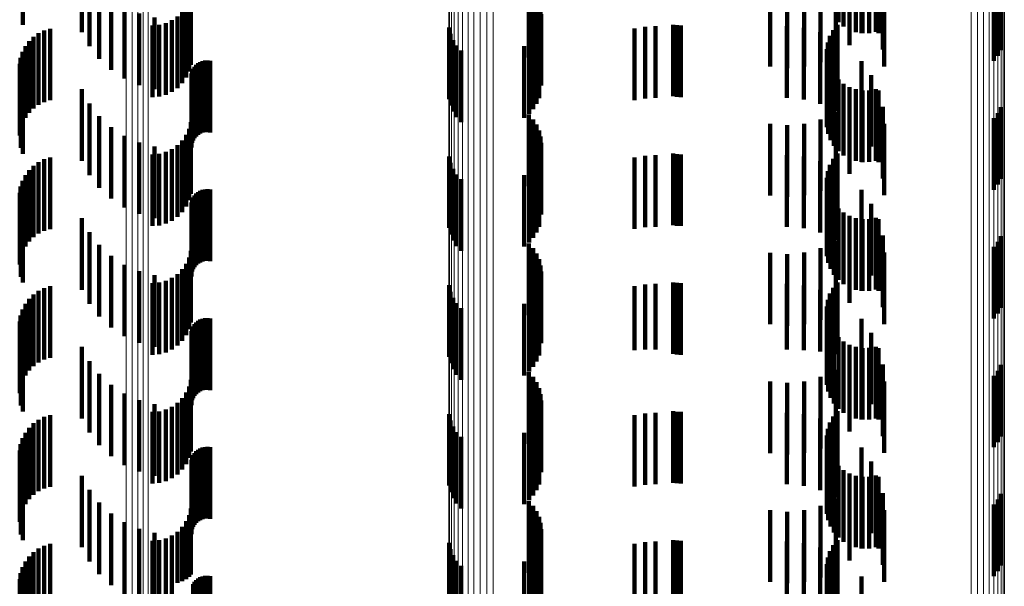
# Model space of a CAD drawing. Units: metres. Extents: x 0 to 10.6, y -0.5 to 0.5.
# Drawn here: x 0 to 0.1, y 0.1 to 0.1 of the extents above; entities that cross this region are included whole.
import ezdxf

# ---------------------------------------------------------------- set-up
doc = ezdxf.new("R2010")
doc.units = ezdxf.units.M
doc.linetypes.add('AUSGEZOGEN', pattern=[0])
doc.linetypes.add('VERDECKT2_S2', pattern=[0.0018, 0.001, -0.0008])
doc.layers.add('Standard', color=7, linetype='AUSGEZOGEN', lineweight=13)

msp = doc.modelspace()

# ---------------------------------------------------------------- linework, layer by layer
at = {"layer": 'Standard', "color": 253, "linetype": 'VERDECKT2_S2', "lineweight": 140, "transparency": 33554687}
for p, q in [((0.045053, 0.150308), (0.045053, 0.149308)), ((0.056451, 0.150345), (0.056451, 0.149345)), ((0.056525, 0.150286), (0.056525, 0.149286)), ((0.045878, 0.150209), (0.045878, 0.149209)), ((0.056607, 0.15024), (0.056607, 0.14924)), ((0.056696, 0.150209), (0.056696, 0.149209)), ((0.056775, 0.150194), (0.056775, 0.149194)), ((0.056789, 0.150193), (0.056789, 0.149193)), ((0.056883, 0.150194), (0.056883, 0.149194)), ((0.056976, 0.150211), (0.056976, 0.149211)), ((0.05701, 0.150193), (0.05701, 0.149193)), ((0.045984, 0.150011), (0.045984, 0.149011)), ((0.056608, 0.150026), (0.056608, 0.149026)), ((0.056414, 0.14989), (0.056414, 0.14889)), ((0.057071, 0.149964), (0.057071, 0.148964)), ((0.05868, 0.149877), (0.05868, 0.148877)), ((0.058724, 0.149957), (0.058724, 0.148957)), ((0.046121, 0.149834), (0.046121, 0.148834)), ((0.047401, 0.14975), (0.047401, 0.14875)), ((0.052126, 0.149855), (0.052126, 0.148855)), ((0.052185, 0.149789), (0.052185, 0.148789)), ((0.055972, 0.149728), (0.055972, 0.148728)), ((0.0562, 0.149789), (0.0562, 0.148789)), ((0.057092, 0.149728), (0.057092, 0.148728)), ((0.058622, 0.149806), (0.058622, 0.148806)), ((0.046286, 0.149681), (0.046286, 0.148681)), ((0.047376, 0.149658), (0.047376, 0.148658)), ((0.052233, 0.149715), (0.052233, 0.148715)), ((0.052268, 0.149634), (0.052268, 0.148634)), ((0.0555, 0.149726), (0.0555, 0.148726)), ((0.055736, 0.149706), (0.055736, 0.148706)), ((0.046473, 0.149558), (0.046473, 0.148558)), ((0.046678, 0.149467), (0.046678, 0.148467)), ((0.047282, 0.149494), (0.047282, 0.148494)), ((0.047336, 0.149572), (0.047336, 0.148572)), ((0.052289, 0.149549), (0.052289, 0.148549)), ((0.052297, 0.149461), (0.052297, 0.148461)), ((0.046895, 0.14941), (0.046895, 0.14841)), ((0.047051, 0.149333), (0.047051, 0.148333)), ((0.047137, 0.149373), (0.047137, 0.148373)), ((0.047214, 0.149427), (0.047214, 0.148427)), ((0.045273, 0.149192), (0.045273, 0.148192)), ((0.045351, 0.14923), (0.045351, 0.14823)), ((0.045435, 0.149256), (0.045435, 0.148256)), ((0.046865, 0.1493), (0.046865, 0.1483)), ((0.046959, 0.149308), (0.046959, 0.148308)), ((0.051012, 0.149271), (0.051012, 0.148743)), ((0.051032, 0.149182), (0.051032, 0.14871)), ((0.052234, 0.149206), (0.052234, 0.148206)), ((0.052269, 0.149287), (0.052269, 0.148287)), ((0.053604, 0.149257), (0.053604, 0.148257)), ((0.05375, 0.149281), (0.05375, 0.148281)), ((0.053897, 0.149289), (0.053897, 0.148289)), ((0.054141, 0.149311), (0.054141, 0.148311)), ((0.054194, 0.149303), (0.054194, 0.148303)), ((0.054248, 0.1493), (0.054248, 0.1483)), ((0.055732, 0.149289), (0.055732, 0.148289)), ((0.055968, 0.149268), (0.055968, 0.148268)), ((0.056197, 0.149207), (0.056197, 0.148207)), ((0.056378, 0.149237), (0.056378, 0.148237)), ((0.056437, 0.149311), (0.056437, 0.148311)), ((0.04514, 0.14908), (0.04514, 0.14808)), ((0.045202, 0.149141), (0.045202, 0.148141)), ((0.051067, 0.149097), (0.051067, 0.148679)), ((0.052129, 0.149066), (0.052129, 0.148066)), ((0.052187, 0.149132), (0.052187, 0.148132)), ((0.056302, 0.149065), (0.056302, 0.148065)), ((0.056333, 0.149155), (0.056333, 0.148155)), ((0.056412, 0.149106), (0.056412, 0.148106)), ((0.045049, 0.148932), (0.045049, 0.147932)), ((0.045088, 0.14901), (0.045088, 0.14801)), ((0.051116, 0.149019), (0.051116, 0.14865)), ((0.051177, 0.148951), (0.051177, 0.148625)), ((0.05206, 0.14901), (0.05206, 0.14801)), ((0.056288, 0.148972), (0.056288, 0.147972)), ((0.045022, 0.148849), (0.045022, 0.147849)), ((0.047503, 0.148773), (0.047503, 0.147773)), ((0.047533, 0.14879), (0.047533, 0.14779)), ((0.047565, 0.148803), (0.047565, 0.147803)), ((0.0476, 0.14881), (0.0476, 0.14781)), ((0.047635, 0.148812), (0.047635, 0.147812)), ((0.047669, 0.148807), (0.047669, 0.147807)), ((0.05629, 0.148878), (0.05629, 0.147878)), ((0.056308, 0.148786), (0.056308, 0.147786)), ((0.056774, 0.148803), (0.056774, 0.147803)), ((0.045009, 0.148763), (0.045009, 0.147763)), ((0.047412, 0.148629), (0.047412, 0.147629)), ((0.04742, 0.148663), (0.04742, 0.147663)), ((0.047434, 0.148695), (0.047434, 0.147695)), ((0.047452, 0.148725), (0.047452, 0.147725)), ((0.047476, 0.148751), (0.047476, 0.147751)), ((0.051012, 0.148743), (0.051012, 0.148271)), ((0.051032, 0.14871), (0.051032, 0.148182)), ((0.051067, 0.148679), (0.051067, 0.148097)), ((0.051116, 0.14865), (0.051116, 0.148019)), ((0.056341, 0.148698), (0.056341, 0.147698)), ((0.045024, 0.14859), (0.045024, 0.14759)), ((0.045053, 0.148508), (0.045053, 0.147508)), ((0.047409, 0.148594), (0.047409, 0.147594)), ((0.051177, 0.148625), (0.051177, 0.147951)), ((0.05639, 0.148617), (0.05639, 0.147617)), ((0.056451, 0.148545), (0.056451, 0.147545)), ((0.05691, 0.148608), (0.05691, 0.147608)), ((0.045878, 0.148409), (0.045878, 0.147409)), ((0.056525, 0.148486), (0.056525, 0.147486)), ((0.056607, 0.14844), (0.056607, 0.14744)), ((0.056696, 0.148409), (0.056696, 0.147409)), ((0.056775, 0.148394), (0.056775, 0.147394)), ((0.056789, 0.148393), (0.056789, 0.147393)), ((0.056883, 0.148394), (0.056883, 0.147394)), ((0.056976, 0.148411), (0.056976, 0.147411)), ((0.05701, 0.148393), (0.05701, 0.147393)), ((0.056608, 0.148226), (0.056608, 0.147226)), ((0.045984, 0.148211), (0.045984, 0.147211)), ((0.056414, 0.14809), (0.056414, 0.14709)), ((0.057071, 0.148164), (0.057071, 0.147164)), ((0.05868, 0.148077), (0.05868, 0.147077)), ((0.058724, 0.148157), (0.058724, 0.147157)), ((0.046121, 0.148034), (0.046121, 0.147034)), ((0.047401, 0.14795), (0.047401, 0.14695)), ((0.052126, 0.148055), (0.052126, 0.147055)), ((0.052185, 0.147989), (0.052185, 0.146989)), ((0.0562, 0.147989), (0.0562, 0.146989)), ((0.058622, 0.148006), (0.058622, 0.147006)), ((0.046286, 0.147881), (0.046286, 0.146881)), ((0.047376, 0.147858), (0.047376, 0.146858)), ((0.052233, 0.147915), (0.052233, 0.146915)), ((0.052268, 0.147834), (0.052268, 0.146834)), ((0.0555, 0.147926), (0.0555, 0.146926)), ((0.055736, 0.147906), (0.055736, 0.146906)), ((0.055972, 0.147928), (0.055972, 0.146928)), ((0.057092, 0.147928), (0.057092, 0.146928)), ((0.046473, 0.147758), (0.046473, 0.146758)), ((0.046678, 0.147667), (0.046678, 0.146667)), ((0.047282, 0.147694), (0.047282, 0.146694)), ((0.047336, 0.147772), (0.047336, 0.146772)), ((0.052289, 0.147749), (0.052289, 0.146749)), ((0.046895, 0.14761), (0.046895, 0.14661)), ((0.047051, 0.147533), (0.047051, 0.146533)), ((0.047137, 0.147573), (0.047137, 0.146573)), ((0.047214, 0.147627), (0.047214, 0.146627)), ((0.052297, 0.147661), (0.052297, 0.146661)), ((0.045273, 0.147392), (0.045273, 0.146392)), ((0.045351, 0.147431), (0.045351, 0.146431)), ((0.045435, 0.147456), (0.045435, 0.146456)), ((0.046865, 0.1475), (0.046865, 0.1465)), ((0.046959, 0.147508), (0.046959, 0.146508)), ((0.051012, 0.147471), (0.051012, 0.146471)), ((0.052234, 0.147406), (0.052234, 0.146406)), ((0.052269, 0.147487), (0.052269, 0.146487)), ((0.053604, 0.147457), (0.053604, 0.146457)), ((0.05375, 0.147481), (0.05375, 0.146481)), ((0.053897, 0.147489), (0.053897, 0.146489)), ((0.054141, 0.147511), (0.054141, 0.146511)), ((0.054194, 0.147503), (0.054194, 0.146503)), ((0.054248, 0.1475), (0.054248, 0.1465)), ((0.055732, 0.147489), (0.055732, 0.146489)), ((0.055968, 0.147468), (0.055968, 0.146468)), ((0.056197, 0.147407), (0.056197, 0.146407)), ((0.056378, 0.147437), (0.056378, 0.147405)), ((0.056378, 0.147405), (0.056378, 0.146437)), ((0.056437, 0.147511), (0.056437, 0.147432)), ((0.056437, 0.147432), (0.056437, 0.146511)), ((0.04514, 0.14728), (0.04514, 0.14628)), ((0.045202, 0.147341), (0.045202, 0.146341)), ((0.051032, 0.147382), (0.051032, 0.146382)), ((0.051067, 0.147297), (0.051067, 0.146297)), ((0.052129, 0.147266), (0.052129, 0.146266)), ((0.052187, 0.147332), (0.052187, 0.146332)), ((0.056302, 0.147266), (0.056302, 0.146266)), ((0.056333, 0.147355), (0.056333, 0.146355)), ((0.056412, 0.147306), (0.056412, 0.146306)), ((0.045049, 0.147132), (0.045049, 0.146132)), ((0.045088, 0.14721), (0.045088, 0.14621)), ((0.051116, 0.147219), (0.051116, 0.146219)), ((0.051177, 0.147151), (0.051177, 0.146151)), ((0.05206, 0.14721), (0.05206, 0.14621)), ((0.056288, 0.147172), (0.056288, 0.146172)), ((0.045022, 0.147049), (0.045022, 0.146049)), ((0.047533, 0.14699), (0.047533, 0.14599)), ((0.047565, 0.147003), (0.047565, 0.146003)), ((0.0476, 0.14701), (0.0476, 0.14601)), ((0.047635, 0.147012), (0.047635, 0.146012)), ((0.047669, 0.147007), (0.047669, 0.146007)), ((0.05629, 0.147078), (0.05629, 0.146078)), ((0.056308, 0.146986), (0.056308, 0.145986)), ((0.056774, 0.147003), (0.056774, 0.146003)), ((0.045009, 0.146963), (0.045009, 0.145963)), ((0.04742, 0.146863), (0.04742, 0.145863)), ((0.047434, 0.146895), (0.047434, 0.145895)), ((0.047452, 0.146924), (0.047452, 0.145924)), ((0.047476, 0.146951), (0.047476, 0.145951)), ((0.047503, 0.146973), (0.047503, 0.145973)), ((0.056341, 0.146898), (0.056341, 0.145898)), ((0.045024, 0.14679), (0.045024, 0.14579)), ((0.045053, 0.146708), (0.045053, 0.145708)), ((0.047409, 0.146794), (0.047409, 0.145794)), ((0.047412, 0.146829), (0.047412, 0.145829)), ((0.05639, 0.146817), (0.05639, 0.145817)), ((0.056451, 0.146745), (0.056451, 0.145745)), ((0.05691, 0.146808), (0.05691, 0.145808)), ((0.045878, 0.146609), (0.045878, 0.145609)), ((0.056525, 0.146686), (0.056525, 0.145686)), ((0.056607, 0.14664), (0.056607, 0.14564)), ((0.056696, 0.146609), (0.056696, 0.145609)), ((0.056775, 0.146594), (0.056775, 0.145594)), ((0.056789, 0.146593), (0.056789, 0.145593)), ((0.056883, 0.146594), (0.056883, 0.145594)), ((0.056976, 0.146611), (0.056976, 0.145611)), ((0.05701, 0.146594), (0.05701, 0.145594)), ((0.056608, 0.146426), (0.056608, 0.145426)), ((0.045984, 0.146411), (0.045984, 0.145411)), ((0.056414, 0.14629), (0.056414, 0.14529)), ((0.057071, 0.146364), (0.057071, 0.145364)), ((0.058724, 0.146357), (0.058724, 0.145357)), ((0.046121, 0.146234), (0.046121, 0.145234)), ((0.047401, 0.14615), (0.047401, 0.14515)), ((0.052126, 0.146255), (0.052126, 0.145255)), ((0.052185, 0.146189), (0.052185, 0.145189)), ((0.0562, 0.146189), (0.0562, 0.145189)), ((0.058622, 0.146206), (0.058622, 0.145206)), ((0.05868, 0.146277), (0.05868, 0.145277)), ((0.046286, 0.146081), (0.046286, 0.145081)), ((0.047376, 0.146058), (0.047376, 0.145058)), ((0.052233, 0.146115), (0.052233, 0.145115)), ((0.052268, 0.146034), (0.052268, 0.145034)), ((0.0555, 0.146126), (0.0555, 0.145126)), ((0.055736, 0.146106), (0.055736, 0.145106)), ((0.055972, 0.146128), (0.055972, 0.145128)), ((0.057092, 0.146128), (0.057092, 0.145128)), ((0.046473, 0.145958), (0.046473, 0.144958)), ((0.047282, 0.145894), (0.047282, 0.144894)), ((0.047336, 0.145972), (0.047336, 0.144972)), ((0.052289, 0.145949), (0.052289, 0.144949)), ((0.046678, 0.145867), (0.046678, 0.144867)), ((0.046895, 0.14581), (0.046895, 0.14481)), ((0.047137, 0.145773), (0.047137, 0.144773)), ((0.047214, 0.145827), (0.047214, 0.144827)), ((0.052297, 0.145861), (0.052297, 0.144861)), ((0.045351, 0.145631), (0.045351, 0.144631)), ((0.045435, 0.145656), (0.045435, 0.144656)), ((0.046865, 0.1457), (0.046865, 0.1447)), ((0.046959, 0.145708), (0.046959, 0.144708)), ((0.047051, 0.145733), (0.047051, 0.144733)), ((0.051012, 0.145671), (0.051012, 0.144671)), ((0.052234, 0.145606), (0.052234, 0.144606)), ((0.052269, 0.145687), (0.052269, 0.144687)), ((0.053604, 0.145657), (0.053604, 0.144762)), ((0.05375, 0.145681), (0.05375, 0.144771)), ((0.053897, 0.145689), (0.053897, 0.144774)), ((0.054141, 0.145711), (0.054141, 0.144711)), ((0.054194, 0.145703), (0.054194, 0.144703)), ((0.054248, 0.1457), (0.054248, 0.1447)), ((0.055732, 0.145689), (0.055732, 0.144774)), ((0.055968, 0.145668), (0.055968, 0.144766)), ((0.056197, 0.145607), (0.056197, 0.144744)), ((0.056378, 0.145637), (0.056378, 0.144637)), ((0.056437, 0.145711), (0.056437, 0.144711)), ((0.04514, 0.14548), (0.04514, 0.14448)), ((0.045202, 0.145542), (0.045202, 0.144542)), ((0.045273, 0.145592), (0.045273, 0.144592)), ((0.051032, 0.145581), (0.051032, 0.144581)), ((0.051067, 0.145497), (0.051067, 0.144497)), ((0.052129, 0.145466), (0.052129, 0.144466)), ((0.052187, 0.145532), (0.052187, 0.144532)), ((0.056302, 0.145466), (0.056302, 0.144466)), ((0.056333, 0.145555), (0.056333, 0.144555)), ((0.056412, 0.145506), (0.056412, 0.144707)), ((0.045049, 0.145332), (0.045049, 0.144332)), ((0.045088, 0.14541), (0.045088, 0.14441)), ((0.051116, 0.145419), (0.051116, 0.144419)), ((0.051177, 0.145351), (0.051177, 0.144351)), ((0.05206, 0.14541), (0.05206, 0.14441)), ((0.056288, 0.145372), (0.056288, 0.144372)), ((0.045022, 0.145249), (0.045022, 0.144249)), ((0.047533, 0.14519), (0.047533, 0.14419)), ((0.047565, 0.145203), (0.047565, 0.144203)), ((0.0476, 0.14521), (0.0476, 0.14421)), ((0.047635, 0.145211), (0.047635, 0.144211)), ((0.047669, 0.145207), (0.047669, 0.144207)), ((0.05629, 0.145278), (0.05629, 0.144278)), ((0.056308, 0.145186), (0.056308, 0.144186)), ((0.056774, 0.145203), (0.056774, 0.144595)), ((0.045009, 0.145163), (0.045009, 0.144163)), ((0.04742, 0.145063), (0.04742, 0.144063)), ((0.047434, 0.145095), (0.047434, 0.144095)), ((0.047452, 0.145125), (0.047452, 0.144125)), ((0.047476, 0.145151), (0.047476, 0.144151)), ((0.047503, 0.145173), (0.047503, 0.144173)), ((0.056341, 0.145098), (0.056341, 0.144098)), ((0.045024, 0.14499), (0.045024, 0.14399)), ((0.047409, 0.144994), (0.047409, 0.143994)), ((0.047412, 0.145029), (0.047412, 0.144029)), ((0.05639, 0.145017), (0.05639, 0.144017)), ((0.056451, 0.144945), (0.056451, 0.143945)), ((0.05691, 0.145008), (0.05691, 0.144523)), ((0.045053, 0.144908), (0.045053, 0.143908)), ((0.045878, 0.144809), (0.045878, 0.143809)), ((0.053897, 0.144774), (0.053897, 0.144774)), ((0.055732, 0.144774), (0.055732, 0.144774)), ((0.056525, 0.144886), (0.056525, 0.143886)), ((0.056607, 0.14484), (0.056607, 0.14384)), ((0.056696, 0.144809), (0.056696, 0.143809)), ((0.056775, 0.144794), (0.056775, 0.143794)), ((0.056789, 0.144793), (0.056789, 0.143793)), ((0.056883, 0.144794), (0.056883, 0.143794)), ((0.056976, 0.144811), (0.056976, 0.143811)), ((0.05701, 0.144793), (0.05701, 0.144444)), ((0.053604, 0.144762), (0.053604, 0.144762)), ((0.05375, 0.144771), (0.05375, 0.144771)), ((0.055968, 0.144766), (0.055968, 0.144766)), ((0.056197, 0.144744), (0.056197, 0.144744)), ((0.056412, 0.144707), (0.056412, 0.144707)), ((0.045984, 0.144611), (0.045984, 0.143611)), ((0.056608, 0.144626), (0.056608, 0.143626)), ((0.056774, 0.144595), (0.056774, 0.144203)), ((0.05691, 0.144523), (0.05691, 0.144008)), ((0.057071, 0.144564), (0.057071, 0.14436)), ((0.058724, 0.144557), (0.058724, 0.143557)), ((0.046121, 0.144434), (0.046121, 0.143434)), ((0.052126, 0.144454), (0.052126, 0.143454)), ((0.052185, 0.144389), (0.052185, 0.143389)), ((0.0562, 0.144389), (0.0562, 0.143389)), ((0.056414, 0.14449), (0.056414, 0.14349)), ((0.05701, 0.144444), (0.05701, 0.143793)), ((0.057071, 0.14436), (0.057071, 0.143564)), ((0.058622, 0.144406), (0.058622, 0.143406)), ((0.05868, 0.144477), (0.05868, 0.143477)), ((0.046286, 0.144281), (0.046286, 0.143281)), ((0.047376, 0.144258), (0.047376, 0.143258)), ((0.047401, 0.14435), (0.047401, 0.14335)), ((0.052233, 0.144315), (0.052233, 0.143315)), ((0.052268, 0.144234), (0.052268, 0.143234)), ((0.0555, 0.144326), (0.0555, 0.143326)), ((0.055736, 0.144306), (0.055736, 0.143306)), ((0.055972, 0.144328), (0.055972, 0.143328)), ((0.057092, 0.144328), (0.057092, 0.144273)), ((0.057092, 0.144273), (0.057092, 0.143328)), ((0.046473, 0.144158), (0.046473, 0.143158)), ((0.047282, 0.144094), (0.047282, 0.143094)), ((0.047336, 0.144172), (0.047336, 0.143172)), ((0.052289, 0.144148), (0.052289, 0.143148)), ((0.046678, 0.144067), (0.046678, 0.143067)), ((0.046895, 0.14401), (0.046895, 0.14301)), ((0.047137, 0.143973), (0.047137, 0.142973)), ((0.047214, 0.144027), (0.047214, 0.143027)), ((0.052297, 0.144061), (0.052297, 0.143061)), ((0.045351, 0.143831), (0.045351, 0.142831)), ((0.045435, 0.143856), (0.045435, 0.142856)), ((0.046865, 0.1439), (0.046865, 0.1429)), ((0.046959, 0.143908), (0.046959, 0.142908)), ((0.047051, 0.143933), (0.047051, 0.142933)), ((0.051012, 0.143871), (0.051012, 0.142871)), ((0.052269, 0.143887), (0.052269, 0.142887)), ((0.053604, 0.143857), (0.053604, 0.142857)), ((0.05375, 0.143881), (0.05375, 0.142881)), ((0.053897, 0.143889), (0.053897, 0.142889)), ((0.054141, 0.143911), (0.054141, 0.142911)), ((0.054194, 0.143903), (0.054194, 0.142903)), ((0.054248, 0.1439), (0.054248, 0.1429)), ((0.055732, 0.143889), (0.055732, 0.142889)), ((0.055968, 0.143868), (0.055968, 0.142868)), ((0.056378, 0.143837), (0.056378, 0.142837)), ((0.056437, 0.143911), (0.056437, 0.142911)), ((0.04514, 0.14368), (0.04514, 0.14268)), ((0.045202, 0.143742), (0.045202, 0.142742)), ((0.045273, 0.143792), (0.045273, 0.142792)), ((0.051032, 0.143781), (0.051032, 0.142781)), ((0.051067, 0.143697), (0.051067, 0.142697)), ((0.052187, 0.143732), (0.052187, 0.142732)), ((0.052234, 0.143806), (0.052234, 0.142806)), ((0.056197, 0.143807), (0.056197, 0.142807)), ((0.056333, 0.143755), (0.056333, 0.142755)), ((0.056412, 0.143706), (0.056412, 0.142706)), ((0.045088, 0.14361), (0.045088, 0.14261)), ((0.051116, 0.143619), (0.051116, 0.142619)), ((0.051177, 0.143551), (0.051177, 0.142551)), ((0.05206, 0.14361), (0.05206, 0.14261)), ((0.052129, 0.143666), (0.052129, 0.142666)), ((0.056288, 0.143572), (0.056288, 0.142572)), ((0.056302, 0.143666), (0.056302, 0.142666)), ((0.045022, 0.143449), (0.045022, 0.142449)), ((0.045049, 0.143532), (0.045049, 0.142532)), ((0.047565, 0.143403), (0.047565, 0.142403)), ((0.0476, 0.14341), (0.0476, 0.14241)), ((0.047635, 0.143411), (0.047635, 0.142411)), ((0.047669, 0.143407), (0.047669, 0.142407)), ((0.05629, 0.143478), (0.05629, 0.142478)), ((0.056774, 0.143403), (0.056774, 0.142403)), ((0.045009, 0.143363), (0.045009, 0.142363)), ((0.04742, 0.143263), (0.04742, 0.142263)), ((0.047434, 0.143295), (0.047434, 0.142295)), ((0.047452, 0.143325), (0.047452, 0.142325)), ((0.047476, 0.143351), (0.047476, 0.142351)), ((0.047503, 0.143373), (0.047503, 0.142373)), ((0.047533, 0.14339), (0.047533, 0.14239)), ((0.056308, 0.143386), (0.056308, 0.142386)), ((0.056341, 0.143298), (0.056341, 0.142298)), ((0.045024, 0.14319), (0.045024, 0.14219)), ((0.047409, 0.143194), (0.047409, 0.142194)), ((0.047412, 0.143229), (0.047412, 0.142229)), ((0.05639, 0.143217), (0.05639, 0.142217)), ((0.056451, 0.143146), (0.056451, 0.142146)), ((0.05691, 0.143208), (0.05691, 0.142208)), ((0.045053, 0.143108), (0.045053, 0.142108)), ((0.045878, 0.143009), (0.045878, 0.142009)), ((0.056525, 0.143086), (0.056525, 0.142086)), ((0.056607, 0.14304), (0.056607, 0.14204)), ((0.056696, 0.143009), (0.056696, 0.142009)), ((0.056775, 0.142994), (0.056775, 0.142457)), ((0.056789, 0.142993), (0.056789, 0.141993)), ((0.056883, 0.142994), (0.056883, 0.141994)), ((0.056976, 0.143011), (0.056976, 0.142011)), ((0.05701, 0.142993), (0.05701, 0.141993)), ((0.045984, 0.142811), (0.045984, 0.141811)), ((0.056608, 0.142826), (0.056608, 0.142395)), ((0.057071, 0.142764), (0.057071, 0.141764)), ((0.058724, 0.142757), (0.058724, 0.141757)), ((0.046121, 0.142634), (0.046121, 0.141634)), ((0.052126, 0.142654), (0.052126, 0.141654)), ((0.052185, 0.142589), (0.052185, 0.141589)), ((0.0562, 0.142589), (0.0562, 0.142308)), ((0.056414, 0.14269), (0.056414, 0.142345)), ((0.058622, 0.142606), (0.058622, 0.141606)), ((0.05868, 0.142677), (0.05868, 0.141677)), ((0.046286, 0.142481), (0.046286, 0.141481)), ((0.047376, 0.142458), (0.047376, 0.141597)), ((0.047401, 0.14255), (0.047401, 0.141631)), ((0.052233, 0.142515), (0.052233, 0.141515)), ((0.052268, 0.142434), (0.052268, 0.141434)), ((0.0555, 0.142526), (0.0555, 0.142285)), ((0.055736, 0.142506), (0.055736, 0.142277)), ((0.055972, 0.142528), (0.055972, 0.142285)), ((0.056775, 0.142457), (0.056775, 0.141994)), ((0.057092, 0.142528), (0.057092, 0.141528)), ((0.046473, 0.142358), (0.046473, 0.141358)), ((0.047336, 0.142372), (0.047336, 0.141565)), ((0.052289, 0.142349), (0.052289, 0.141349)), ((0.0562, 0.142308), (0.0562, 0.141589)), ((0.056414, 0.142345), (0.056414, 0.14169)), ((0.056608, 0.142395), (0.056608, 0.141826)), ((0.046678, 0.142267), (0.046678, 0.141267)), ((0.046895, 0.14221), (0.046895, 0.14121)), ((0.047137, 0.142173), (0.047137, 0.141492)), ((0.047214, 0.142227), (0.047214, 0.141512)), ((0.047282, 0.142294), (0.047282, 0.141537)), ((0.052297, 0.142261), (0.052297, 0.141261)), ((0.0555, 0.142285), (0.0555, 0.141526)), ((0.055736, 0.142277), (0.055736, 0.141506)), ((0.055972, 0.142285), (0.055972, 0.141528)), ((0.045351, 0.142031), (0.045351, 0.141031)), ((0.045435, 0.142056), (0.045435, 0.141056)), ((0.046865, 0.1421), (0.046865, 0.141465)), ((0.046959, 0.142108), (0.046959, 0.141468)), ((0.047051, 0.142133), (0.047051, 0.141477)), ((0.051012, 0.142071), (0.051012, 0.141071)), ((0.052269, 0.142087), (0.052269, 0.141087)), ((0.053604, 0.142057), (0.053604, 0.141057)), ((0.05375, 0.142081), (0.05375, 0.141081)), ((0.053897, 0.142089), (0.053897, 0.141089)), ((0.054141, 0.142111), (0.054141, 0.141469)), ((0.054194, 0.142103), (0.054194, 0.141466)), ((0.054248, 0.1421), (0.054248, 0.141465)), ((0.055732, 0.142089), (0.055732, 0.141089)), ((0.055968, 0.142068), (0.055968, 0.141068)), ((0.056378, 0.142037), (0.056378, 0.141037)), ((0.056437, 0.142111), (0.056437, 0.141111)), ((0.045202, 0.141942), (0.045202, 0.140942)), ((0.045273, 0.141992), (0.045273, 0.140992)), ((0.051032, 0.141982), (0.051032, 0.140982)), ((0.051067, 0.141897), (0.051067, 0.140897)), ((0.052187, 0.141932), (0.052187, 0.140932)), ((0.052234, 0.142006), (0.052234, 0.141006)), ((0.056197, 0.142007), (0.056197, 0.141007)), ((0.056333, 0.141955), (0.056333, 0.140955)), ((0.056412, 0.141906), (0.056412, 0.140906)), ((0.045088, 0.14181), (0.045088, 0.14081)), ((0.04514, 0.14188), (0.04514, 0.14088)), ((0.051116, 0.141819), (0.051116, 0.140819)), ((0.051177, 0.141751), (0.051177, 0.140751)), ((0.05206, 0.14181), (0.05206, 0.14081)), ((0.052129, 0.141866), (0.052129, 0.140866)), ((0.056288, 0.141772), (0.056288, 0.140772)), ((0.056302, 0.141865), (0.056302, 0.140865)), ((0.045022, 0.141649), (0.045022, 0.140649)), ((0.045049, 0.141732), (0.045049, 0.140732)), ((0.047401, 0.141631), (0.047401, 0.141631)), ((0.0476, 0.14161), (0.0476, 0.14061)), ((0.047635, 0.141612), (0.047635, 0.140612)), ((0.05629, 0.141678), (0.05629, 0.140678)), ((0.045009, 0.141563), (0.045009, 0.140563)), ((0.047051, 0.141477), (0.047051, 0.141133)), ((0.047137, 0.141492), (0.047137, 0.141173)), ((0.047214, 0.141512), (0.047214, 0.141512)), ((0.047282, 0.141537), (0.047282, 0.141537)), ((0.047336, 0.141565), (0.047336, 0.141565)), ((0.047376, 0.141597), (0.047376, 0.141597)), ((0.047434, 0.141495), (0.047434, 0.140495)), ((0.047452, 0.141525), (0.047452, 0.140525)), ((0.047476, 0.141551), (0.047476, 0.140551)), ((0.047503, 0.141573), (0.047503, 0.140573)), ((0.047533, 0.14159), (0.047533, 0.14059)), ((0.047565, 0.141603), (0.047565, 0.140603)), ((0.047669, 0.141607), (0.047669, 0.140607)), ((0.056308, 0.141586), (0.056308, 0.140586)), ((0.056341, 0.141498), (0.056341, 0.140498)), ((0.056774, 0.141603), (0.056774, 0.140603)), ((0.046865, 0.141465), (0.046865, 0.1411)), ((0.046959, 0.141468), (0.046959, 0.141108)), ((0.054141, 0.141469), (0.054141, 0.141111)), ((0.054194, 0.141466), (0.054194, 0.141103)), ((0.054248, 0.141465), (0.054248, 0.1411))]:
    msp.add_line(p, q, dxfattribs=at)
at = {"layer": 'Standard', "color": 7, "linetype": 'AUSGEZOGEN', "lineweight": 13, "transparency": 33554687}
for points in [[(0.051537, 0.219914), (0.051537, 0.206376), (0.051537, 0.19245), (0.051537, 0.1782), (0.051537, 0.163686), (0.051537, 0.148971), (0.051537, 0.134117), (0.051537, 0.119186), (0.051537, 0.104234), (0.051537, 0.089317), (0.051537, 0.074489), (0.051537, 0.059797), (0.051537, 0.045288), (0.051537, 0.031), (0.051537, 0.016712)], [(0.051135, 0.2198), (0.051135, 0.20627), (0.051135, 0.192354), (0.051135, 0.178111), (0.051135, 0.163606), (0.051135, 0.1489), (0.051135, 0.134056), (0.051135, 0.119133), (0.051135, 0.10419), (0.051135, 0.089282), (0.051135, 0.074463), (0.051135, 0.05978), (0.051135, 0.045279), (0.051135, 0.031), (0.051135, 0.016721)], [(0.0512, 0.219838), (0.0512, 0.206306), (0.0512, 0.192386), (0.0512, 0.178141), (0.0512, 0.163633), (0.0512, 0.148924), (0.0512, 0.134076), (0.0512, 0.119151), (0.0512, 0.104205), (0.0512, 0.089294), (0.0512, 0.074472), (0.0512, 0.059786), (0.0512, 0.045282), (0.0512, 0.031), (0.0512, 0.016718)], [(0.051275, 0.21987), (0.051275, 0.206335), (0.051275, 0.192413), (0.051275, 0.178165), (0.051275, 0.163655), (0.051275, 0.148943), (0.051275, 0.134093), (0.051275, 0.119165), (0.051275, 0.104217), (0.051275, 0.089304), (0.051275, 0.074479), (0.051275, 0.059791), (0.051275, 0.045284), (0.051275, 0.031), (0.051275, 0.016716)], [(0.051358, 0.219893), (0.051358, 0.206356), (0.051358, 0.192433), (0.051358, 0.178184), (0.051358, 0.163671), (0.051358, 0.148958), (0.051358, 0.134106), (0.051358, 0.119176), (0.051358, 0.104226), (0.051358, 0.089311), (0.051358, 0.074484), (0.051358, 0.059794), (0.051358, 0.045286), (0.051358, 0.031), (0.051358, 0.016714)], [(0.051446, 0.219908), (0.051446, 0.20637), (0.051446, 0.192445), (0.051446, 0.178195), (0.051446, 0.163681), (0.051446, 0.148967), (0.051446, 0.134114), (0.051446, 0.119183), (0.051446, 0.104231), (0.051446, 0.089316), (0.051446, 0.074488), (0.051446, 0.059797), (0.051446, 0.045287), (0.051446, 0.031), (0.051446, 0.016713)], [(0.051628, 0.21991), (0.051628, 0.206373), (0.051628, 0.192448), (0.051628, 0.178197), (0.051628, 0.163683), (0.051628, 0.148969), (0.051628, 0.134116), (0.051628, 0.119184), (0.051628, 0.104233), (0.051628, 0.089316), (0.051628, 0.074488), (0.051628, 0.059797), (0.051628, 0.045287), (0.051628, 0.031), (0.051628, 0.016713)], [(0.051017, 0.219656), (0.051017, 0.206136), (0.051017, 0.19223), (0.051017, 0.177999), (0.051017, 0.163505), (0.051017, 0.14881), (0.051017, 0.133977), (0.051017, 0.119065), (0.051017, 0.104134), (0.051017, 0.089238), (0.051017, 0.07443), (0.051017, 0.059758), (0.051017, 0.045268), (0.051017, 0.031), (0.051017, 0.016732)], [(0.051042, 0.219708), (0.051042, 0.206185), (0.051042, 0.192274), (0.051042, 0.178039), (0.051042, 0.163541), (0.051042, 0.148842), (0.051042, 0.134005), (0.051042, 0.11909), (0.051042, 0.104154), (0.051042, 0.089254), (0.051042, 0.074442), (0.051042, 0.059766), (0.051042, 0.045272), (0.051042, 0.031), (0.051042, 0.016728)], [(0.051082, 0.219756), (0.051082, 0.20623), (0.051082, 0.192316), (0.051082, 0.178077), (0.051082, 0.163575), (0.051082, 0.148873), (0.051082, 0.134032), (0.051082, 0.119112), (0.051082, 0.104173), (0.051082, 0.089269), (0.051082, 0.074453), (0.051082, 0.059773), (0.051082, 0.045276), (0.051082, 0.031), (0.051082, 0.016724)], [(0.051006, 0.219602), (0.051006, 0.206087), (0.051006, 0.192184), (0.051006, 0.177957), (0.051006, 0.163467), (0.051006, 0.148776), (0.051006, 0.133947), (0.051006, 0.11904), (0.051006, 0.104113), (0.051006, 0.089221), (0.051006, 0.074417), (0.051006, 0.05975), (0.051006, 0.045264), (0.051006, 0.031), (0.051006, 0.016736)], [(0.058306, 0.219341), (0.058306, 0.205844), (0.058306, 0.191961), (0.058306, 0.177754), (0.058306, 0.163284), (0.058306, 0.148614), (0.058306, 0.133805), (0.058306, 0.118918), (0.058306, 0.104012), (0.058306, 0.089141), (0.058306, 0.074357), (0.058306, 0.05971), (0.058306, 0.045244), (0.058306, 0.031), (0.058306, 0.016756)], [(0.058395, 0.219329), (0.058395, 0.205833), (0.058395, 0.191951), (0.058395, 0.177744), (0.058395, 0.163275), (0.058395, 0.148606), (0.058395, 0.133798), (0.058395, 0.118913), (0.058395, 0.104007), (0.058395, 0.089137), (0.058395, 0.074355), (0.058395, 0.059708), (0.058395, 0.045243), (0.058395, 0.031), (0.058395, 0.016757)], [(0.05848, 0.219308), (0.05848, 0.205814), (0.05848, 0.191933), (0.05848, 0.177728), (0.05848, 0.16326), (0.05848, 0.148593), (0.05848, 0.133787), (0.05848, 0.118903), (0.05848, 0.103999), (0.05848, 0.089131), (0.05848, 0.07435), (0.05848, 0.059705), (0.05848, 0.045242), (0.05848, 0.031), (0.05848, 0.016758)], [(0.058557, 0.219279), (0.058557, 0.205787), (0.058557, 0.191909), (0.058557, 0.177706), (0.058557, 0.16324), (0.058557, 0.148575), (0.058557, 0.133771), (0.058557, 0.11889), (0.058557, 0.103988), (0.058557, 0.089122), (0.058557, 0.074343), (0.058557, 0.059701), (0.058557, 0.04524), (0.058557, 0.031), (0.058557, 0.01676)], [(0.058625, 0.219243), (0.058625, 0.205753), (0.058625, 0.191878), (0.058625, 0.177677), (0.058625, 0.163215), (0.058625, 0.148552), (0.058625, 0.133752), (0.058625, 0.118873), (0.058625, 0.103974), (0.058625, 0.089111), (0.058625, 0.074335), (0.058625, 0.059695), (0.058625, 0.045237), (0.058625, 0.031), (0.058625, 0.016763)], [(0.058682, 0.219201), (0.058682, 0.205714), (0.058682, 0.191842), (0.058682, 0.177644), (0.058682, 0.163185), (0.058682, 0.148526), (0.058682, 0.133729), (0.058682, 0.118853), (0.058682, 0.103958), (0.058682, 0.089098), (0.058682, 0.074325), (0.058682, 0.059689), (0.058682, 0.045234), (0.058682, 0.031), (0.058682, 0.016766)], [(0.058726, 0.219154), (0.058726, 0.20567), (0.058726, 0.191801), (0.058726, 0.177608), (0.058726, 0.163152), (0.058726, 0.148497), (0.058726, 0.133703), (0.058726, 0.118831), (0.058726, 0.103939), (0.058726, 0.089083), (0.058726, 0.074314), (0.058726, 0.059682), (0.058726, 0.04523), (0.058726, 0.031), (0.058726, 0.01677)], [(0.058756, 0.219103), (0.058756, 0.205623), (0.058756, 0.191758), (0.058756, 0.177568), (0.058756, 0.163116), (0.058756, 0.148465), (0.058756, 0.133675), (0.058756, 0.118807), (0.058756, 0.103919), (0.058756, 0.089067), (0.058756, 0.074302), (0.058756, 0.059674), (0.058756, 0.045226), (0.058756, 0.031), (0.058756, 0.016774)], [(0.058771, 0.21905), (0.058771, 0.205574), (0.058771, 0.191712), (0.058771, 0.177526), (0.058771, 0.163079), (0.058771, 0.148431), (0.058771, 0.133646), (0.058771, 0.118782), (0.058771, 0.103899), (0.058771, 0.089051), (0.058771, 0.07429), (0.058771, 0.059666), (0.058771, 0.045222), (0.058771, 0.031), (0.058771, 0.016778)], [(0.046806, 0.216208), (0.046806, 0.202935), (0.046806, 0.189283), (0.046806, 0.175312), (0.046806, 0.161083), (0.046806, 0.146657), (0.046806, 0.132095), (0.046806, 0.117456), (0.046806, 0.102797), (0.046806, 0.088173), (0.046806, 0.073636), (0.046806, 0.059233), (0.046806, 0.045007), (0.046806, 0.031), (0.046806, 0.016993)], [(0.046498, 0.216151), (0.046498, 0.202883), (0.046498, 0.189235), (0.046498, 0.175268), (0.046498, 0.161043), (0.046498, 0.146622), (0.046498, 0.132064), (0.046498, 0.117429), (0.046498, 0.102775), (0.046498, 0.088156), (0.046498, 0.073623), (0.046498, 0.059224), (0.046498, 0.045003), (0.046498, 0.031), (0.046498, 0.016997)], [(0.046579, 0.216155), (0.046579, 0.202886), (0.046579, 0.189238), (0.046579, 0.175271), (0.046579, 0.161046), (0.046579, 0.146624), (0.046579, 0.132066), (0.046579, 0.117431), (0.046579, 0.102777), (0.046579, 0.088157), (0.046579, 0.073624), (0.046579, 0.059225), (0.046579, 0.045003), (0.046579, 0.031), (0.046579, 0.016997)], [(0.046659, 0.216166), (0.046659, 0.202896), (0.046659, 0.189247), (0.046659, 0.175279), (0.046659, 0.161053), (0.046659, 0.146631), (0.046659, 0.132072), (0.046659, 0.117436), (0.046659, 0.102781), (0.046659, 0.088161), (0.046659, 0.073626), (0.046659, 0.059226), (0.046659, 0.045004), (0.046659, 0.031), (0.046659, 0.016996)], [(0.046735, 0.216184), (0.046735, 0.202913), (0.046735, 0.189263), (0.046735, 0.175293), (0.046735, 0.161066), (0.046735, 0.146642), (0.046735, 0.132081), (0.046735, 0.117444), (0.046735, 0.102788), (0.046735, 0.088166), (0.046735, 0.07363), (0.046735, 0.059229), (0.046735, 0.045005), (0.046735, 0.031), (0.046735, 0.016995)]]:
    msp.add_lwpolyline(points, dxfattribs=at)

doc.saveas('drawing.dxf')
